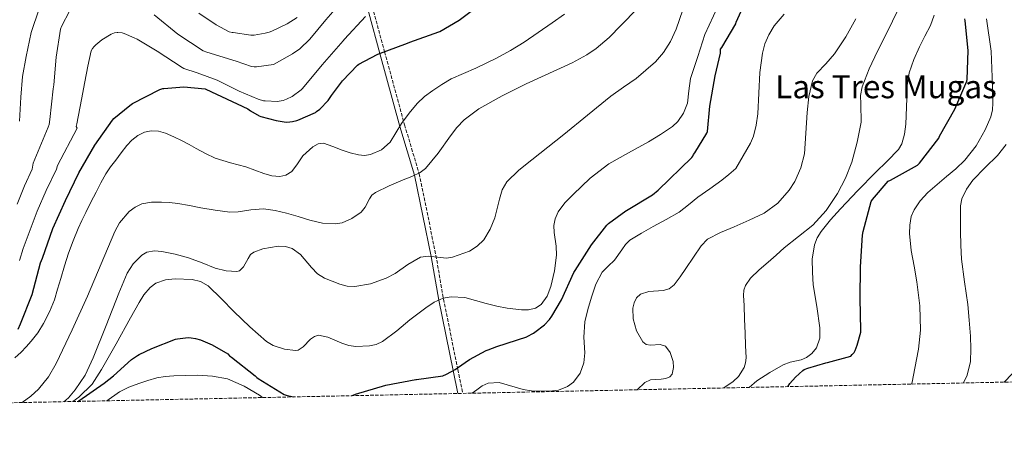
# Model space of a CAD drawing. Units: metres. Extents: x 641181 to 644632, y 4748389 to 4750773.
# Drawn here: x 642638 to 643129, y 4748402 to 4748609 of the extents above; entities that cross this region are included whole.
import ezdxf
from ezdxf.enums import TextEntityAlignment as Align

# ---------------------------------------------------------------- set-up
doc = ezdxf.new("R2010")
doc.units = ezdxf.units.M
doc.header["$MEASUREMENT"] = 0
doc.linetypes.add('DGN Style 3', pattern=[2.435891, 1.739922, -0.695969])
for name, color, linetype, lineweight in [('Camino', 7, 'DGN Style 3', 0), ('Curva de nivel directora', 30, 'Continuous', 30), ('Curva de nivel intermedia', 30, 'Continuous', 0), ('Margen derecho', 7, 'Continuous', 0), ('Texto de Área (paraje) menor', 7, 'Continuous', 0), ('Zona arbolada', 92, 'DGN Style 3', 0)]:
    doc.layers.add(name, color=color, linetype=linetype, lineweight=lineweight)
doc.styles.add('Style-Arial', font='arial.ttf')

msp = doc.modelspace()

# ---------------------------------------------------------------- linework, layer by layer
at = {"layer": 'Camino', "color": 7, "linetype": 'DGN Style 3', "lineweight": 0}
msp.add_polyline3d([(642713.09, 4748969.23, 1190.52), (642719.84, 4748952.79, 1193.54), (642725.46, 4748937.33, 1195.56), (642730.95, 4748918.38, 1197.58), (642736.36, 4748899.24, 1197.57), (642740.75, 4748885.31, 1200.56), (642757.02, 4748834.53, 1205.57), (642764.52, 4748811.19, 1203.58), (642769.33, 4748795.1, 1203.58), (642776.84, 4748760.85, 1210.59), (642784.82, 4748724.55, 1215.58), (642791.39, 4748702.84, 1220.55), (642798.05, 4748683.69, 1225.56), (642803.26, 4748662.75, 1230.58), (642806.84, 4748645.69, 1235.59), (642809.35, 4748629.23, 1240.58), (642814.63, 4748613.32, 1245.56), (642820.16, 4748593.09, 1250.57), (642830.11, 4748556.65, 1255.57), (642837.42, 4748532.32, 1260.58), (642845.75, 4748491.59, 1265.6), (642849.51, 4748469.78, 1270.6), (642856.71, 4748434.69, 1275.6), (642859.15, 4748422.77, 1276.35)], dxfattribs=at)
at = {"layer": 'Curva de nivel directora', "color": 30, "linetype": 'Continuous', "lineweight": 30, "flags": 128}
for points, elevation in [([(642637.31, 4748454.87), (642638.59, 4748457.5), (642644.26, 4748472.06), (642648.48, 4748487.91), (642649.43, 4748490.2), (642654.73, 4748505.03), (642660.96, 4748518.98), (642667.61, 4748532.75), (642675.63, 4748546.53), (642684.41, 4748559.11), (642685.14, 4748559.85), (642692.98, 4748566.39), (642694.4, 4748567.28), (642707.97, 4748574.4), (642709.45, 4748574.76), (642710.04, 4748574.88), (642720, 4748575.67), (642730.66, 4748574.6), (642731.03, 4748574.52), (642751.97, 4748564.66), (642753.27, 4748563.64), (642757.52, 4748561.15), (642758.49, 4748560.78), (642765.98, 4748558.78), (642771.1, 4748558.09), (642772.83, 4748558.12), (642774.28, 4748558.33), (642776.44, 4748558.92), (642776.79, 4748559.02), (642785.71, 4748562.91), (642786.26, 4748563.32), (642787.83, 4748564.57), (642792.03, 4748568.8), (642793.69, 4748571.25), (642799.07, 4748578.61), (642806.57, 4748586.43), (642807.33, 4748586.96), (642816.51, 4748591.85), (642816.85, 4748591.97), (642831.54, 4748597.5), (642832.72, 4748597.92), (642847.19, 4748603.01), (642847.77, 4748603.27), (642857.3, 4748608.9), (642866.66, 4748615.89)], 1250), ([(642803.7, 4748421.62), (642805.59, 4748422.31), (642820.83, 4748426.88), (642835.79, 4748429.7), (642836.13, 4748429.74), (642849.19, 4748431.59), (642851.06, 4748432.32), (642855.38, 4748434.72), (642856.55, 4748435.58), (642862.47, 4748439.72), (642870.88, 4748444.16), (642871.88, 4748444.53), (642876.11, 4748446.17), (642891.02, 4748450.94), (642891.32, 4748451.06), (642894.39, 4748452.77), (642895.11, 4748453.3), (642899.86, 4748456.96), (642902.47, 4748459.63), (642903.65, 4748461.27), (642908.36, 4748469.38), (642914.58, 4748483.03), (642915.2, 4748484.02), (642923.35, 4748496.79), (642931.04, 4748506.74), (642931.78, 4748507.43), (642940.48, 4748513.81), (642940.83, 4748514), (642953.72, 4748521.73), (642956.6, 4748524.07), (642973.41, 4748540.42), (642973.94, 4748541.1), (642974.29, 4748541.89), (642974.92, 4748542.67), (642980.93, 4748552.53), (642981.14, 4748553.45), (642982.31, 4748566.06), (642985.01, 4748581.18), (642987.7, 4748592.41), (642987.74, 4748594.38), (642988.43, 4748595.29), (642995.28, 4748607.1), (642995.59, 4748607.86), (642999.73, 4748617.08)], 1275), ([(643021.41, 4748426.14), (643021.45, 4748426.31), (643022.33, 4748427.67), (643025.09, 4748430.93), (643028.78, 4748434.21), (643029.52, 4748434.64), (643031.29, 4748435.4), (643040.32, 4748437.99), (643041.12, 4748438.11), (643052.67, 4748441.39), (643053.46, 4748442.12), (643054.33, 4748443.2), (643054.85, 4748444.11), (643055.95, 4748446.87), (643057.66, 4748453.35), (643057.66, 4748454.32), (643057.38, 4748470.03), (643057.53, 4748485.9), (643058.55, 4748501.73), (643058.91, 4748503.49), (643062.82, 4748518.5), (643063.45, 4748519.46), (643071.41, 4748528.53), (643072.51, 4748529.07), (643086.02, 4748536.61), (643086.9, 4748537.52), (643096.61, 4748550.08), (643097.03, 4748551), (643104.66, 4748564.49), (643110.61, 4748578.45), (643110.75, 4748579.33), (643111.19, 4748593.73), (643109.78, 4748608.62), (643109.53, 4748609.57)], 1300), ([(642667.15, 4748418.78), (642667.69, 4748419.14), (642680.2, 4748427.82), (642684.89, 4748431.52), (642693.92, 4748439.75), (642696.82, 4748441.74), (642697.71, 4748442.21), (642704, 4748445.16), (642715.79, 4748449.78), (642716.83, 4748450.04), (642722.11, 4748450.65), (642723.65, 4748450.52), (642725.81, 4748450.2), (642728.31, 4748449.49), (642734.19, 4748446.99), (642741.95, 4748442.47), (642742.73, 4748441.54), (642743.7, 4748440.77), (642755.59, 4748431.53), (642756.35, 4748430.7), (642757.14, 4748430.22), (642770.1, 4748422.28), (642771.07, 4748421.89), (642774.59, 4748421.01)], 1275)]:
    msp.add_lwpolyline(points, dxfattribs=dict(at, elevation=elevation))
at = {"layer": 'Curva de nivel intermedia', "color": 30, "linetype": 'Continuous', "lineweight": 0, "flags": 128}
for points, elevation in [([(642705.18, 4748611.6), (642716.98, 4748601.97), (642729.62, 4748593.59), (642731.42, 4748592.95), (642746.17, 4748588.44), (642753.77, 4748585.84), (642755.16, 4748585.64), (642756.2, 4748585.64), (642764.68, 4748586.85), (642764.99, 4748587.02), (642774.27, 4748592.03), (642777.85, 4748594.65), (642782.85, 4748599.36), (642790.86, 4748609.08), (642801.25, 4748621.16)], 1240), ([(642664.58, 4748418.73), (642667.58, 4748420.82), (642674.28, 4748427.34), (642678.87, 4748434.61), (642686.18, 4748447.53), (642693.46, 4748460.46), (642697.68, 4748468.14), (642700.1, 4748471.88), (642703.19, 4748475.57), (642706.02, 4748477.73), (642710.81, 4748479.39), (642715.73, 4748479.92), (642724.17, 4748479.65), (642728.32, 4748478.53), (642732.12, 4748476.33), (642738.78, 4748469.96), (642744.91, 4748463.53), (642752.94, 4748456.03), (642761.3, 4748448.69), (642764.59, 4748446.61), (642770.21, 4748444.77), (642775.63, 4748444.08), (642777.11, 4748444.34), (642779.57, 4748446.07), (642783.21, 4748449.75), (642785.11, 4748451.17), (642787.15, 4748451.76), (642791.76, 4748450.89), (642798.77, 4748447.85), (642802.3, 4748446.59), (642805.84, 4748446.12), (642812.57, 4748446.5), (642815.93, 4748447.23), (642819.15, 4748448.68), (642826.17, 4748453.99), (642832.72, 4748459.44), (642840.68, 4748465.52), (642844.84, 4748468.21), (642849.36, 4748470.19), (642853.28, 4748470.96), (642860.24, 4748470.52), (642870.79, 4748467.65), (642876.08, 4748466.2), (642881.36, 4748465.32), (642888.41, 4748464.51), (642891.94, 4748464.51), (642895.44, 4748465.32), (642898.28, 4748467.1), (642901.23, 4748471.22), (642903.12, 4748476.07), (642904.97, 4748483.86), (642905.94, 4748491.69), (642905.78, 4748496.23), (642904.69, 4748503.08), (642904.56, 4748506.49), (642905.17, 4748509.87), (642906.74, 4748513.31), (642910.11, 4748517.8), (642914.13, 4748521.9), (642922.74, 4748530.14), (642932.05, 4748537.26), (642941.88, 4748542.82), (642951.76, 4748548.26), (642957.85, 4748551.91), (642963.8, 4748555.94), (642966.36, 4748558.3), (642969.29, 4748562.6), (642971.22, 4748567.46), (642971.95, 4748573.64), (642972.76, 4748579.75), (642976.34, 4748590.76), (642979.92, 4748601.77), (642986.36, 4748615.75)], 1270), ([(642636.8, 4748517.15), (642640.46, 4748526.36), (642644.31, 4748534.53), (642644.82, 4748537.52), (642652.32, 4748555.49), (642652.85, 4748556.84), (642653.12, 4748559.37), (642654.89, 4748574.71), (642655.07, 4748576.57), (642656.29, 4748590.39), (642658.54, 4748604.45), (642659, 4748605.67), (642663.21, 4748613.69)], 1240), ([(642637.98, 4748488.97), (642639.88, 4748494.99), (642646.87, 4748513.57), (642651.35, 4748523.99), (642656.48, 4748534.53), (642656.97, 4748536.43), (642666.83, 4748555.11), (642666.37, 4748555.89), (642666.62, 4748557.16), (642668.95, 4748569.39), (642670.61, 4748578.14), (642672.05, 4748585.97), (642673.75, 4748593.68), (642674.39, 4748594.76), (642675.19, 4748595.72), (642676.17, 4748596.64), (642679.13, 4748599.08), (642683.81, 4748601.97), (642685.39, 4748602.59), (642686.74, 4748602.8), (642687.05, 4748602.8), (642689.18, 4748602.57), (642690.29, 4748602.25), (642695.2, 4748600.15), (642696.68, 4748599.36), (642706.77, 4748593.39), (642719.13, 4748585.22), (642719.99, 4748584.85), (642726.68, 4748582.68), (642736.64, 4748579.05), (642747.57, 4748573.55), (642757.13, 4748569.47), (642759.73, 4748568.73), (642760.63, 4748568.61), (642766.68, 4748568.36), (642767.54, 4748568.44), (642769.61, 4748568.88), (642771.21, 4748569.44), (642773.99, 4748570.88), (642778.57, 4748574.12), (642779.17, 4748574.74), (642789.06, 4748586.62), (642799.51, 4748598.64), (642800.19, 4748599.35), (642810.62, 4748610.76)], 1245), ([(642638, 4748558.59), (642638.65, 4748570.45), (642639.44, 4748580.82), (642641.36, 4748590.72), (642643.85, 4748602.81), (642647.78, 4748614.51)], 1235), ([(642639.33, 4748418.2), (642643.76, 4748421.31), (642647.57, 4748424.9), (642652.42, 4748430.96), (642656.34, 4748437.68), (642664.34, 4748454.39), (642671.96, 4748471.22), (642678.68, 4748487.33), (642685.52, 4748503.47), (642687.89, 4748507.82), (642692.69, 4748513.53), (642695.69, 4748515.72), (642699.09, 4748517.29), (642703.95, 4748518.13), (642708.82, 4748518.06), (642712.92, 4748517.93), (642717.01, 4748517.55), (642722.79, 4748516.42), (642728.53, 4748515.25), (642735.69, 4748514.09), (642742.87, 4748513.2), (642747.09, 4748513.26), (642753.43, 4748514.3), (642759.76, 4748514.73), (642765.55, 4748513.95), (642771.28, 4748512.68), (642777.06, 4748510.92), (642782.8, 4748509.1), (642789.17, 4748507.73), (642795.6, 4748507.31), (642798.99, 4748507.85), (642803.83, 4748510.03), (642808.4, 4748513.2), (642810.45, 4748515.56), (642812.62, 4748519.74), (642813.86, 4748521.58), (642815.57, 4748522.92), (642822.45, 4748526.2), (642829.4, 4748529.32), (642833.66, 4748530.99), (642837.84, 4748532.91), (642840.47, 4748534.91), (642843.73, 4748538.68), (642846.8, 4748542.63), (642853.01, 4748551.21), (642856.17, 4748555.44), (642859.86, 4748559.27), (642867.08, 4748564.66), (642878.79, 4748571.21), (642890.84, 4748577.19), (642906.04, 4748584.12), (642913.64, 4748587.58), (642921.04, 4748591.53), (642925.73, 4748594.73), (642932.13, 4748600.31), (642938.2, 4748606.37), (642946.12, 4748614.61)], 1260), ([(642660.11, 4748418.63), (642662.44, 4748420.51), (642665.71, 4748424.56), (642670.73, 4748431.81), (642674.77, 4748440.5), (642681.19, 4748456.6), (642687.57, 4748472.75), (642691.77, 4748482.72), (642694.72, 4748487.37), (642699.09, 4748491.69), (642701.55, 4748493.12), (642705.32, 4748493.82), (642709.08, 4748493.49), (642715.74, 4748492.22), (642722.39, 4748490.41), (642729.09, 4748487.89), (642735.7, 4748485.29), (642741.07, 4748483.88), (642746.45, 4748483.5), (642747.83, 4748483.9), (642749.71, 4748485.85), (642752.03, 4748490.06), (642753.32, 4748491.96), (642754.9, 4748493.23), (642759.43, 4748494.92), (642767.08, 4748496.2), (642770.79, 4748495.98), (642774.1, 4748495.02), (642778.22, 4748491.97), (642783.65, 4748485.51), (642786.65, 4748482.47), (642790.23, 4748480.17), (642797.77, 4748477.19), (642801.55, 4748476.29), (642805.33, 4748476.08), (642813.14, 4748477.45), (642820.95, 4748480.17), (642825.49, 4748482.59), (642831.66, 4748487.04), (642838.1, 4748490.67), (642841.92, 4748491.21), (642847.99, 4748490.5), (642851.02, 4748490.28), (642853.97, 4748490.67), (642862.43, 4748493.74), (642866.25, 4748496.11), (642869.59, 4748499.37), (642872.85, 4748504.75), (642875.22, 4748510.38), (642877.49, 4748519.69), (642878.75, 4748524.26), (642881.11, 4748528.3), (642887.14, 4748534.12), (642893.65, 4748539.31), (642901.6, 4748545.57), (642909.52, 4748551.85), (642921.31, 4748561.44), (642933.08, 4748571.05), (642939.3, 4748575.44), (642945.62, 4748579.75), (642955.23, 4748588.06), (642959.35, 4748592.85), (642962.77, 4748598.18), (642965.59, 4748604.43), (642968.98, 4748614.07)], 1265), ([(642727.56, 4748612.43), (642736.1, 4748606.51), (642742.66, 4748603.14), (642744.17, 4748602.76), (642744.55, 4748602.67), (642753.35, 4748601.44), (642755.13, 4748601.49), (642760.64, 4748602.35), (642762.53, 4748602.94), (642763.84, 4748603.46), (642771.51, 4748607.09), (642776.46, 4748610.31)], 1235), ([(642863.85, 4748422.87), (642866.16, 4748424.54), (642868.86, 4748426.59), (642871.89, 4748427.95), (642877.23, 4748428.13), (642885.3, 4748425.89), (642889.35, 4748424.69), (642893.39, 4748424.11), (642902.35, 4748423.82), (642906.84, 4748424.41), (642911.31, 4748426.15), (642914.43, 4748428.44), (642917.69, 4748432.82), (642919.51, 4748437.93), (642920.02, 4748443.05), (642919.61, 4748450.8), (642920.02, 4748458.41), (642921.52, 4748464.57), (642923.35, 4748470.7), (642925.6, 4748477.16), (642928.72, 4748483.24), (642931.7, 4748486.3), (642934.87, 4748489.13), (642938.45, 4748494.36), (642940.28, 4748496.95), (642942.55, 4748499.11), (642948.22, 4748502.72), (642954.07, 4748506.02), (642960.64, 4748509.52), (642967.12, 4748513.19), (642971.79, 4748516.82), (642976.34, 4748520.62), (642982.43, 4748524.74), (642988.37, 4748529.06), (642991.83, 4748532.01), (642995.28, 4748534.95), (642998.97, 4748541.28), (643002.65, 4748547.62), (643004.19, 4748551.02), (643005.53, 4748556.55), (643006.3, 4748562.21), (643006.87, 4748572.54), (643007.32, 4748582.88), (643008.6, 4748592.41), (643009.8, 4748597.08), (643011.74, 4748601.63), (643014.52, 4748606.05), (643019.44, 4748611.84)], 1280), ([(642875.95, 4748589.92), (642882.97, 4748593.71), (642889.73, 4748597.95), (642896.74, 4748602.79), (642903.73, 4748607.64), (642909.97, 4748611.83)], 1255), ([(642989.37, 4748425.47), (642994.07, 4748428.77), (642996.62, 4748431.27), (642999.47, 4748435.66), (643000.25, 4748438.06), (643000.47, 4748440.55), (643000.22, 4748446.69), (642999.96, 4748452.83), (642999.7, 4748459.75), (642999.45, 4748466.66), (642999.12, 4748471.67), (642999.33, 4748474.17), (643000.22, 4748476.64), (643002.61, 4748480.16), (643006.92, 4748484.31), (643011.48, 4748488.16), (643015.43, 4748491.77), (643019.42, 4748495.33), (643026.58, 4748500.93), (643033.75, 4748506.59), (643040.49, 4748514.01), (643046.04, 4748522.46), (643050.05, 4748530.09), (643053.21, 4748538.08), (643055.93, 4748548.01), (643057.82, 4748558.05), (643057.69, 4748566.95), (643057.56, 4748571.4), (643058.33, 4748575.71), (643061.94, 4748584.66), (643066.01, 4748593.37), (643071.02, 4748603.32), (643075.99, 4748613.6)], 1290), ([(643001.96, 4748425.74), (643005.85, 4748429.03), (643012.29, 4748433.22), (643018.9, 4748436.96), (643022.42, 4748438.28), (643027.98, 4748439.57), (643030.69, 4748440.68), (643033.24, 4748442.59), (643035.52, 4748445.56), (643037.2, 4748450.39), (643037.33, 4748455.39), (643035.69, 4748466.13), (643034.01, 4748476.9), (643033.54, 4748483.29), (643033.5, 4748489.7), (643034.63, 4748496.89), (643035.94, 4748500.32), (643037.85, 4748503.52), (643042.58, 4748509.37), (643047.58, 4748514.78), (643056.27, 4748523.88), (643064.98, 4748532.96), (643070.78, 4748538.59), (643076.5, 4748544.48), (643078.21, 4748547.27), (643079.44, 4748552.06), (643080.09, 4748557.02), (643080.6, 4748569.9), (643080.8, 4748576.33), (643081.88, 4748582.62), (643084.19, 4748589.24), (643087, 4748595.68), (643089.69, 4748600.87), (643092.38, 4748606.17), (643094.21, 4748611.39)], 1295), ([(642946.22, 4748424.58), (642949.97, 4748428.2), (642952.81, 4748429.54), (642958.05, 4748429.92), (642960.51, 4748430.19), (642962.51, 4748431.02), (642963.6, 4748432.32), (642964.32, 4748435.7), (642964.03, 4748438.72), (642962.56, 4748443.15), (642960.21, 4748446.38), (642957.67, 4748447.16), (642952.86, 4748446.9), (642950.65, 4748447.2), (642948.95, 4748448.43), (642945.76, 4748454.05), (642944.08, 4748459.95), (642943.93, 4748465.26), (642944.56, 4748467.92), (642945.87, 4748470.44), (642947.73, 4748472.21), (642951.96, 4748473.6), (642959.05, 4748474.15), (642962.18, 4748474.95), (642964.56, 4748476.84), (642967.51, 4748480.94), (642970.45, 4748485.03), (642974.23, 4748490.66), (642978.01, 4748496.29), (642981.28, 4748499.61), (642987.73, 4748502.98), (642994.52, 4748505.89), (643002.01, 4748509.22), (643009.5, 4748512.67), (643016.36, 4748517.58), (643022.04, 4748524.13), (643024.77, 4748528.46), (643027.83, 4748535.19), (643029.53, 4748542.3), (643030.33, 4748552.54), (643031, 4748562.78), (643031.79, 4748570.78), (643033.63, 4748578.66), (643035.79, 4748582.42), (643040.31, 4748587.16), (643044.63, 4748592.03), (643050.16, 4748600.58), (643055.19, 4748609.57)], 1285), ([(643082.99, 4748427.42), (643083.35, 4748428.42), (643084.69, 4748435.42), (643086.47, 4748444.88), (643087.51, 4748454.37), (643087.1, 4748466.41), (643085.72, 4748478.43), (643084.35, 4748486.25), (643082.9, 4748494.05), (643082.01, 4748502.5), (643082.14, 4748506.74), (643082.9, 4748510.94), (643084.26, 4748514.33), (643087.35, 4748518.85), (643091.1, 4748522.97), (643100.4, 4748531), (643105.13, 4748534.84), (643109.53, 4748539.1), (643115.16, 4748546.24), (643119.77, 4748554.21), (643122.53, 4748560.75), (643123.37, 4748564.1), (643123.61, 4748567.52), (643123.18, 4748580.45), (643122.75, 4748593.38), (643120.34, 4748609.62)], 1305), ([(642635.65, 4748440.46), (642638.83, 4748443.34), (642641.42, 4748445.97), (642643.86, 4748448.76), (642647.13, 4748453.03), (642649.99, 4748457.59), (642653.03, 4748463.43), (642655.42, 4748469.51), (642657, 4748474.8), (642658.57, 4748480.08), (642660.52, 4748486.37), (642662.52, 4748492.64), (642664.78, 4748498.87), (642667.36, 4748504.97), (642669.2, 4748508.96), (642671.1, 4748512.91), (642673.66, 4748518.06), (642676.24, 4748523.19), (642678.61, 4748527.75), (642681.15, 4748532.21), (642683.5, 4748535.71), (642686, 4748539.1), (642688.77, 4748542.74), (642691.63, 4748546.33), (642694.09, 4748548.98), (642697.02, 4748551.33), (642700.31, 4748553), (642703.76, 4748553.68), (642707.36, 4748553.52), (642710.89, 4748552.56), (642715.09, 4748550.77), (642719.14, 4748548.77), (642722.61, 4748546.86), (642726.07, 4748544.96), (642730.77, 4748542.44), (642735.57, 4748540.11), (642743.21, 4748537.76), (642750.97, 4748535.79), (642755.47, 4748534.1), (642759.98, 4748532.36), (642763.87, 4748531.29), (642767.81, 4748530.86), (642770.96, 4748531.61), (642773.9, 4748533.51), (642776.68, 4748537.3), (642779.35, 4748541.19), (642784.35, 4748545.65), (642786.98, 4748547.16), (642789.73, 4748547.48), (642794.32, 4748545.9), (642798.98, 4748544), (642803.02, 4748542.82), (642807.09, 4748541.79), (642810.13, 4748541.48), (642813.19, 4748541.91), (642818.52, 4748544.19), (642822.86, 4748548.06), (642825.83, 4748552.69), (642828.66, 4748557.3), (642832.35, 4748562.45), (642836.39, 4748567.37), (642840.1, 4748570.77), (642844.15, 4748573.76), (642848.64, 4748576.87), (642853.35, 4748579.57), (642859.46, 4748582.3), (642865.58, 4748585), (642870.78, 4748587.42), (642875.95, 4748589.92)], 1255), ([(643108.87, 4748427.96), (643110.78, 4748431.78), (643112.34, 4748438.75), (643112.56, 4748445.03), (643112.34, 4748451.3), (643111.77, 4748459.24), (643111.06, 4748467.17), (643109.45, 4748478.42), (643107.99, 4748489.7), (643107.66, 4748496.61), (643107.48, 4748503.52), (643107.35, 4748509.92), (643107.48, 4748516.32), (643108.12, 4748519.77), (643110.42, 4748524.62), (643113.62, 4748529.12), (643119.76, 4748535.35), (643125.91, 4748541.41), (643130.22, 4748546.97)], 1310), ([(642681.6, 4748419.08), (642687.83, 4748423.6), (642692.6, 4748425.89), (642697.55, 4748427.7), (642701.99, 4748429.25), (642706.51, 4748430.51), (642710.72, 4748431.18), (642714.96, 4748431.53), (642720.85, 4748431.77), (642726.74, 4748431.79), (642734.32, 4748431.44), (642741.84, 4748430), (642750.05, 4748426.38), (642757.71, 4748421.81), (642759.19, 4748420.69)], 1280), ([(643129.13, 4748428.38), (643133.21, 4748432.53)], 1315)]:
    msp.add_lwpolyline(points, dxfattribs=dict(at, elevation=elevation))
at = {"layer": 'Margen derecho', "color": 7, "linetype": 'Continuous', "lineweight": 0}
msp.add_polyline3d([(642856.68, 4748422.72, 1275.72), (642854.35, 4748434.14, 1275), (642847.15, 4748469.22, 1270), (642843.38, 4748491.04, 1265), (642835.08, 4748531.64, 1260), (642827.8, 4748555.89, 1255), (642817.84, 4748592.34, 1250), (642812.35, 4748612.48, 1245), (642807.03, 4748628.5, 1240), (642804.49, 4748645.09, 1235), (642800.92, 4748662.06, 1230), (642795.76, 4748682.86, 1225), (642789.11, 4748701.97, 1220), (642782.49, 4748723.84, 1215), (642774.49, 4748760.24, 1210), (642766.99, 4748794.43, 1203), (642762.19, 4748810.49, 1203), (642754.7, 4748833.78, 1205), (642738.46, 4748884.5, 1200), (642734.05, 4748898.49, 1197), (642728.62, 4748917.68, 1197), (642723.16, 4748936.52, 1195), (642717.59, 4748951.84, 1193), (642710.86, 4748968.21, 1190)], dxfattribs=at)
at = {"layer": 'Zona arbolada', "color": 92, "linetype": 'DGN Style 3', "lineweight": 0}
msp.add_polyline3d([(644631.51, 4748459.61, 1307.52), (641853.66, 4748401.87, 1231.01)], dxfattribs=at)

# ---------------------------------------------------------------- texts
at = {"layer": 'Texto de Área (paraje) menor', "color": 7, "linetype": 'Continuous', "lineweight": 0, "style": 'Style-Arial'}
msp.add_text('Las Tres Mugas', height=11.5, dxfattribs=at).set_placement((643070.28, 4748575.72, 1287.28), align=Align.MIDDLE_CENTER)

doc.saveas('drawing.dxf')
